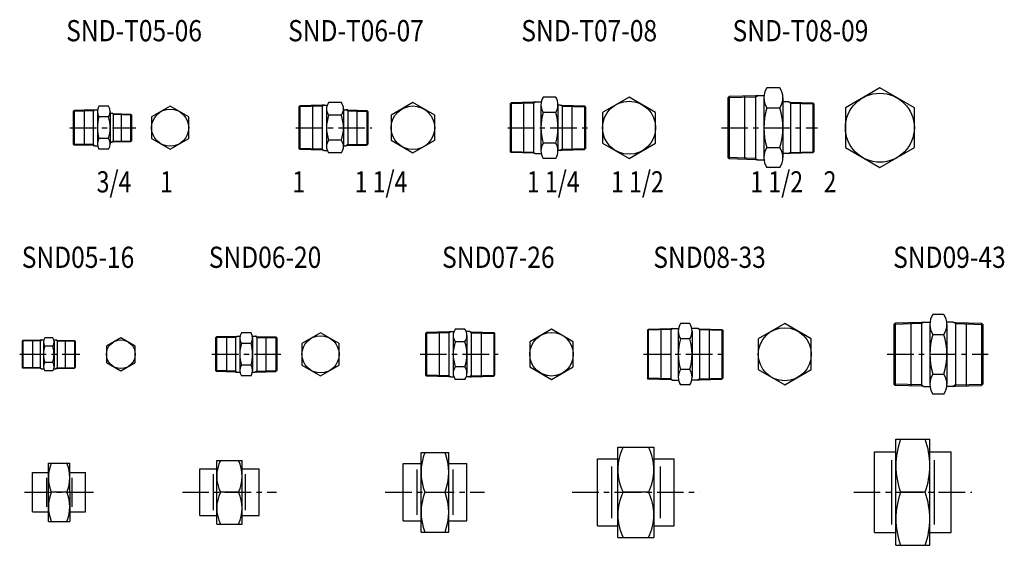
# Model space of a CAD drawing. Extents: x -2533 to 4656, y -2073 to 1720.
# Drawn here: x -1448 to -519, y -219 to 277 of the extents above; entities that cross this region are included whole.
import ezdxf
from ezdxf.enums import TextEntityAlignment as Align

# ---------------------------------------------------------------- set-up
doc = ezdxf.new("R2010")
doc.units = 0
doc.header["$LTSCALE"] = 20
doc.header["$MEASUREMENT"] = 0
doc.linetypes.add('CENTER', pattern=[2, 1.25, -0.25, 0.25, -0.25])
doc.layers.get('0').update_dxf_attribs({"linetype": 'CONTINUOUS'})
for name, color, linetype in [('1', 1, 'CENTER'), ('3', 3, 'CONTINUOUS'), ('4', 4, 'CONTINUOUS')]:
    doc.layers.add(name, color=color, linetype=linetype)
doc.styles.add('ROMANS', font='romans', dxfattribs={"width": 0.8})

msp = doc.modelspace()

# ---------------------------------------------------------------- linework, layer by layer
at = {"layer": '1'}
for p, q in [((-1400.14516, 174.82678), (-1337.97011, 174.82678)), ((-1187.06973, 174.82678), (-1115.52881, 174.82678)), ((-987.25931, 174.82678), (-910.64196, 174.82678)), ((-785.97762, 174.82678), (-695.34721, 174.82678)), ((-1447.52621, -38.72821), (-1390.86062, -38.72821)), ((-1266.21159, -38.72821), (-1201.24791, -38.72821)), ((-1069.97841, -38.72821), (-996.36106, -38.72821)), ((-859.3867, -38.72821), (-781.06631, -38.72821)), ((-629.65028, -38.72821), (-534.48813, -38.72821)), ((-1442.88668, -168.76509), (-1377.88668, -168.76509)), ((-1294.15398, -168.76509), (-1205.30461, -168.76509)), ((-1102.84219, -168.76509), (-1009.29945, -168.76509)), ((-926.6433, -168.76509), (-806.58355, -168.76509)), ((-661.08191, -168.76509), (-549.78393, -168.76509))]:
    msp.add_line(p, q, dxfattribs=at)
at = {"layer": '3'}
for p, q in [((-753.89985, 204.94241), (-778.59361, 204.17073)), ((-763.99985, 204.62678), (-763.99985, 145.02678)), ((-751.77896, 205.07678), (-753.89985, 204.94241)), ((-753.89985, 204.94241), (-753.89985, 144.71116)), ((-751.77896, 205.07678), (-745.76983, 205.07678)), ((-730.70494, 212.35455), (-743.09476, 212.35455)), ((-1363.66509, 195.03404), (-1372.82341, 195.03404)), ((-1183.43197, 195.40491), (-1184.23197, 194.44553)), ((-1162.23197, 196.06741), (-1183.43197, 195.40491)), ((-1183.43197, 195.40491), (-1183.43197, 154.24866)), ((-1171.53197, 195.77678), (-1171.53197, 153.87678)), ((-1160.49336, 196.17678), (-1162.23197, 196.06741)), ((-1162.23197, 196.06741), (-1162.23197, 153.58616)), ((-1160.49336, 196.17678), (-1157.55983, 196.17678)), ((-1144.18116, 198.49814), (-1156.28278, 198.49814)), ((-984.30078, 198.30599), (-985.10078, 197.42786)), ((-985.10078, 197.42786), (-985.10078, 152.2257)), ((-963.10078, 198.96849), (-984.30078, 198.30599)), ((-984.30078, 198.30599), (-984.30078, 151.34758)), ((-972.40078, 198.67786), (-972.40078, 150.9757)), ((-961.42838, 199.12678), (-963.10078, 198.96849)), ((-963.10078, 198.96849), (-963.10078, 150.68508)), ((-961.42838, 199.12678), (-955.84653, 199.12678)), ((-956.10078, 196.47742), (-956.10078, 153.17615)), ((-942.11596, 203.6943), (-954.0856, 203.6943)), ((-937.83939, 196.17678), (-940.77293, 196.17678)), ((-940.10078, 196.47742), (-940.10078, 153.17615)), ((-937.83939, 196.17678), (-936.10078, 196.06741)), ((-936.10078, 196.06741), (-936.10078, 153.58616)), ((-936.10078, 196.06741), (-914.90078, 195.40491)), ((-926.80078, 195.77678), (-926.80078, 153.87678)), ((-914.90078, 195.40491), (-914.90078, 154.24866)), ((-914.90078, 195.40491), (-914.10078, 194.44553)), ((-778.59361, 204.17073), (-779.89985, 202.93928)), ((-779.89985, 202.93928), (-779.89985, 146.71428)), ((-778.59361, 204.17073), (-778.59361, 145.48284)), ((-745.89985, 202.97261), (-745.89985, 146.68096)), ((-722.57225, 199.12678), (-728.15411, 199.12678)), ((-727.89985, 202.97261), (-727.89985, 146.68096)), ((-722.57225, 199.12678), (-720.89985, 198.96849)), ((-720.89985, 198.96849), (-720.89985, 150.68508)), ((-720.89985, 198.96849), (-699.69985, 198.30599)), ((-711.59985, 198.67786), (-711.59985, 150.9757)), ((-699.69985, 198.30599), (-699.69985, 151.34758)), ((-699.69985, 198.30599), (-698.89985, 197.42786)), ((-698.89985, 197.42786), (-698.89985, 152.2257)), ((-1396.14425, 191.13616), (-1397.24425, 190.18928)), ((-1397.24425, 190.18928), (-1397.24425, 159.46428)), ((-1378.24425, 191.69553), (-1396.14425, 191.13616)), ((-1396.14425, 191.13616), (-1396.14425, 158.51741)), ((-1386.84425, 191.42678), (-1386.84425, 158.22678)), ((-1378.24425, 191.69553), (-1376.65163, 191.82678)), ((-1378.24425, 191.69553), (-1378.24425, 157.95803)), ((-1376.65163, 191.82678), (-1374.06709, 191.82678)), ((-1374.24425, 190.18928), (-1374.24425, 159.46428)), ((-1362.52789, 188.42678), (-1360.51852, 188.42678)), ((-1362.24425, 190.18928), (-1362.24425, 159.46428)), ((-1360.51852, 188.42678), (-1359.24425, 188.26022)), ((-1359.24425, 188.26022), (-1342.94425, 187.75085)), ((-1359.24425, 188.26022), (-1359.24425, 161.39335)), ((-1351.77425, 188.02678), (-1351.77425, 161.62678)), ((-1342.94425, 187.75085), (-1342.24425, 187.12272)), ((-1342.94425, 187.75085), (-1342.94425, 161.90272)), ((-1342.24425, 187.12272), (-1342.24425, 162.53085)), ((-1184.23197, 194.44553), (-1184.23197, 155.20803)), ((-1158.23197, 192.5803), (-1158.23197, 157.07326)), ((-1144.18116, 186.66246), (-1156.28278, 186.66246)), ((-1142.40913, 191.82678), (-1139.82459, 191.82678)), ((-1142.23197, 192.5803), (-1142.23197, 157.07326)), ((-1138.23197, 191.69553), (-1139.82459, 191.82678)), ((-1138.23197, 191.69553), (-1138.23197, 157.95803)), ((-1138.23197, 191.69553), (-1120.33197, 191.13616)), ((-1129.63197, 191.42678), (-1129.63197, 158.22678)), ((-1120.33197, 191.13616), (-1120.33197, 158.51741)), ((-1120.33197, 191.13616), (-1119.23197, 190.18928)), ((-1119.23197, 190.18928), (-1119.23197, 159.46428)), ((-942.11596, 189.26054), (-954.0856, 189.26054)), ((-914.10078, 194.44553), (-914.10078, 155.20803)), ((-743.09476, 193.59067), (-730.70494, 193.59067)), ((-1363.66509, 184.93041), (-1372.82341, 184.93041)), ((-1396.14425, 158.51741), (-1397.24425, 159.46428)), ((-1378.24425, 157.95803), (-1396.14425, 158.51741)), ((-1378.24425, 157.95803), (-1376.65163, 157.82678)), ((-1376.65163, 157.82678), (-1374.06709, 157.82678)), ((-1363.66509, 164.72315), (-1372.82341, 164.72315)), ((-1362.52789, 161.22678), (-1360.51852, 161.22678)), ((-1360.51852, 161.22678), (-1359.24425, 161.39335)), ((-1359.24425, 161.39335), (-1342.94425, 161.90272)), ((-1342.94425, 161.90272), (-1342.24425, 162.53085)), ((-1144.18116, 162.9911), (-1156.28278, 162.9911)), ((-1142.40913, 157.82678), (-1139.82459, 157.82678)), ((-1138.23197, 157.95803), (-1139.82459, 157.82678)), ((-1138.23197, 157.95803), (-1120.33197, 158.51741)), ((-1120.33197, 158.51741), (-1119.23197, 159.46428)), ((-942.11596, 160.39303), (-954.0856, 160.39303)), ((-1363.66509, 154.61952), (-1372.82341, 154.61952)), ((-1183.43197, 154.24866), (-1184.23197, 155.20803)), ((-1162.23197, 153.58616), (-1183.43197, 154.24866)), ((-1160.49336, 153.47678), (-1162.23197, 153.58616)), ((-1160.49336, 153.47678), (-1157.55983, 153.47678)), ((-1144.18116, 151.15542), (-1156.28278, 151.15542)), ((-984.30078, 151.34758), (-985.10078, 152.2257)), ((-963.10078, 150.68508), (-984.30078, 151.34758)), ((-961.42838, 150.52678), (-963.10078, 150.68508)), ((-961.42838, 150.52678), (-955.84653, 150.52678)), ((-937.83939, 153.47678), (-940.77293, 153.47678)), ((-937.83939, 153.47678), (-936.10078, 153.58616)), ((-936.10078, 153.58616), (-914.90078, 154.24866)), ((-914.90078, 154.24866), (-914.10078, 155.20803)), ((-743.09476, 156.0629), (-730.70494, 156.0629)), ((-722.57225, 150.52678), (-728.15411, 150.52678)), ((-722.57225, 150.52678), (-720.89985, 150.68508)), ((-720.89985, 150.68508), (-699.69985, 151.34758)), ((-699.69985, 151.34758), (-698.89985, 152.2257)), ((-942.11596, 145.95927), (-954.0856, 145.95927)), ((-778.59361, 145.48284), (-779.89985, 146.71428)), ((-753.89985, 144.71116), (-778.59361, 145.48284)), ((-751.77896, 144.57678), (-753.89985, 144.71116)), ((-751.77896, 144.57678), (-745.76983, 144.57678)), ((-730.70494, 137.29902), (-743.09476, 137.29902)), ((-597.32691, -8.61259), (-622.02068, -9.38427)), ((-607.42691, -8.92821), (-607.42691, -68.52821)), ((-595.20603, -8.47821), (-597.32691, -8.61259)), ((-597.32691, -8.61259), (-597.32691, -68.84384)), ((-595.20603, -8.47821), (-589.1969, -8.47821)), ((-576.13201, -1.20045), (-586.52182, -1.20045)), ((-567.4478, -8.47821), (-573.45693, -8.47821)), ((-567.4478, -8.47821), (-565.32691, -8.61259)), ((-565.32691, -8.61259), (-540.63315, -9.38427)), ((-565.32691, -8.61259), (-565.32691, -68.84384)), ((-555.22691, -8.92821), (-555.22691, -68.52821)), ((-1229.37191, -18.52095), (-1238.53023, -18.52095)), ((-1064.01988, -18.15009), (-1064.81988, -19.10946)), ((-1042.81988, -17.48759), (-1064.01988, -18.15009)), ((-1064.01988, -18.15009), (-1064.01988, -59.30634)), ((-1052.11988, -17.77821), (-1052.11988, -59.67821)), ((-1041.08128, -17.37821), (-1042.81988, -17.48759)), ((-1042.81988, -17.48759), (-1042.81988, -59.96884)), ((-1041.08128, -17.37821), (-1038.14774, -17.37821)), ((-1027.76907, -15.05685), (-1036.87069, -15.05685)), ((-1023.55849, -17.37821), (-1026.49202, -17.37821)), ((-1023.55849, -17.37821), (-1021.81988, -17.48759)), ((-1021.81988, -17.48759), (-1000.61988, -18.15009)), ((-1021.81988, -17.48759), (-1021.81988, -59.96884)), ((-1012.51988, -17.77821), (-1012.51988, -59.67821)), ((-1000.61988, -18.15009), (-999.81988, -19.10946)), ((-1000.61988, -18.15009), (-1000.61988, -59.30634)), ((-854.81895, -15.24901), (-855.61895, -16.12713)), ((-855.61895, -16.12713), (-855.61895, -61.32929)), ((-833.61895, -14.58651), (-854.81895, -15.24901)), ((-854.81895, -15.24901), (-854.81895, -62.20742)), ((-842.91895, -14.87713), (-842.91895, -62.57929)), ((-831.94655, -14.42821), (-833.61895, -14.58651)), ((-833.61895, -14.58651), (-833.61895, -62.86992)), ((-831.94655, -14.42821), (-826.36469, -14.42821)), ((-826.61895, -17.07758), (-826.61895, -60.37885)), ((-815.63413, -9.8607), (-824.60377, -9.8607)), ((-808.29135, -14.42821), (-813.87321, -14.42821)), ((-813.61895, -17.07758), (-813.61895, -60.37885)), ((-808.29135, -14.42821), (-806.61895, -14.58651)), ((-806.61895, -14.58651), (-785.41895, -15.24901)), ((-806.61895, -14.58651), (-806.61895, -62.86992)), ((-797.31895, -14.87713), (-797.31895, -62.57929)), ((-785.41895, -15.24901), (-784.61895, -16.12713)), ((-785.41895, -15.24901), (-785.41895, -62.20742)), ((-784.61895, -16.12713), (-784.61895, -61.32929)), ((-622.02068, -9.38427), (-623.32691, -10.61571)), ((-623.32691, -10.61571), (-623.32691, -66.84071)), ((-622.02068, -9.38427), (-622.02068, -68.07216)), ((-589.32691, -10.58239), (-589.32691, -66.87404)), ((-573.32691, -10.58239), (-573.32691, -66.87404)), ((-540.63315, -9.38427), (-539.32691, -10.61571)), ((-540.63315, -9.38427), (-540.63315, -68.07216)), ((-539.32691, -10.61571), (-539.32691, -66.84071)), ((-539.32691, -10.61571), (-539.32691, -66.84071)), ((-1444.43476, -25.80415), (-1445.13476, -26.43228)), ((-1445.13476, -26.43228), (-1445.13476, -51.02415)), ((-1428.13476, -25.29478), (-1444.43476, -25.80415)), ((-1444.43476, -25.80415), (-1444.43476, -51.65228)), ((-1435.60476, -25.52821), (-1435.60476, -51.92821)), ((-1426.8605, -25.12821), (-1428.13476, -25.29478)), ((-1428.13476, -25.29478), (-1428.13476, -52.16165)), ((-1426.8605, -25.12821), (-1424.85112, -25.12821)), ((-1425.13476, -27.03687), (-1425.13476, -50.41956)), ((-1416.41692, -23.13976), (-1423.8526, -23.13976)), ((-1415.4184, -25.12821), (-1413.40902, -25.12821)), ((-1415.13476, -26.43228), (-1415.13476, -51.02415)), ((-1413.40902, -25.12821), (-1412.13476, -25.29478)), ((-1412.13476, -25.29478), (-1395.83476, -25.80415)), ((-1412.13476, -25.29478), (-1412.13476, -52.16165)), ((-1404.66476, -25.52821), (-1404.66476, -51.92821)), ((-1395.83476, -25.80415), (-1395.13476, -26.43228)), ((-1395.83476, -25.80415), (-1395.83476, -51.65228)), ((-1395.13476, -26.43228), (-1395.13476, -51.02415)), ((-1261.85107, -22.41884), (-1262.95107, -23.36571)), ((-1262.95107, -23.36571), (-1262.95107, -54.09071)), ((-1243.95107, -21.85946), (-1261.85107, -22.41884)), ((-1261.85107, -22.41884), (-1261.85107, -55.03759)), ((-1252.55107, -22.12821), (-1252.55107, -55.32821)), ((-1243.95107, -21.85946), (-1242.35845, -21.72821)), ((-1243.95107, -21.85946), (-1243.95107, -55.59696)), ((-1242.35845, -21.72821), (-1239.77391, -21.72821)), ((-1239.95107, -23.36571), (-1239.95107, -54.09071)), ((-1228.12823, -21.72821), (-1225.54369, -21.72821)), ((-1227.95107, -23.36571), (-1227.95107, -54.09071)), ((-1223.95107, -21.85946), (-1225.54369, -21.72821)), ((-1223.95107, -21.85946), (-1206.05107, -22.41884)), ((-1223.95107, -21.85946), (-1223.95107, -55.59696)), ((-1215.35107, -22.12821), (-1215.35107, -55.32821)), ((-1206.05107, -22.41884), (-1204.95107, -23.36571)), ((-1206.05107, -22.41884), (-1206.05107, -55.03759)), ((-1204.95107, -23.36571), (-1204.95107, -54.09071)), ((-1064.81988, -19.10946), (-1064.81988, -58.34696)), ((-1038.81988, -20.97469), (-1038.81988, -56.48173)), ((-1027.76907, -26.89253), (-1036.87069, -26.89253)), ((-1025.81988, -20.97469), (-1025.81988, -56.48173)), ((-999.81988, -19.10946), (-999.81988, -58.34696)), ((-815.63413, -24.29446), (-824.60377, -24.29446)), ((-586.52182, -19.96433), (-576.13201, -19.96433)), ((-1416.41692, -30.93398), (-1423.8526, -30.93398)), ((-1229.37191, -28.62458), (-1238.53023, -28.62458)), ((-1444.43476, -51.65228), (-1445.13476, -51.02415)), ((-1428.13476, -52.16165), (-1444.43476, -51.65228)), ((-1426.8605, -52.32821), (-1428.13476, -52.16165)), ((-1426.8605, -52.32821), (-1424.85112, -52.32821)), ((-1416.41692, -46.52244), (-1423.8526, -46.52244)), ((-1416.41692, -54.31667), (-1423.8526, -54.31667)), ((-1415.4184, -52.32821), (-1413.40902, -52.32821)), ((-1413.40902, -52.32821), (-1412.13476, -52.16165)), ((-1412.13476, -52.16165), (-1395.83476, -51.65228)), ((-1395.83476, -51.65228), (-1395.13476, -51.02415)), ((-1261.85107, -55.03759), (-1262.95107, -54.09071)), ((-1243.95107, -55.59696), (-1261.85107, -55.03759)), ((-1243.95107, -55.59696), (-1242.35845, -55.72821)), ((-1229.37191, -48.83184), (-1238.53023, -48.83184)), ((-1223.95107, -55.59696), (-1225.54369, -55.72821)), ((-1223.95107, -55.59696), (-1206.05107, -55.03759)), ((-1206.05107, -55.03759), (-1204.95107, -54.09071)), ((-1027.76907, -50.56389), (-1036.87069, -50.56389)), ((-815.63413, -53.16197), (-824.60377, -53.16197)), ((-1242.35845, -55.72821), (-1239.77391, -55.72821)), ((-1229.37191, -58.93547), (-1238.53023, -58.93547)), ((-1228.12823, -55.72821), (-1225.54369, -55.72821)), ((-1064.01988, -59.30634), (-1064.81988, -58.34696)), ((-1042.81988, -59.96884), (-1064.01988, -59.30634)), ((-1041.08128, -60.07821), (-1042.81988, -59.96884)), ((-1041.08128, -60.07821), (-1038.14774, -60.07821)), ((-1027.76907, -62.39957), (-1036.87069, -62.39957)), ((-1023.55849, -60.07821), (-1026.49202, -60.07821)), ((-1023.55849, -60.07821), (-1021.81988, -59.96884)), ((-1021.81988, -59.96884), (-1000.61988, -59.30634)), ((-1000.61988, -59.30634), (-999.81988, -58.34696)), ((-854.81895, -62.20742), (-855.61895, -61.32929)), ((-833.61895, -62.86992), (-854.81895, -62.20742)), ((-831.94655, -63.02821), (-833.61895, -62.86992)), ((-831.94655, -63.02821), (-826.36469, -63.02821)), ((-808.29135, -63.02821), (-813.87321, -63.02821)), ((-808.29135, -63.02821), (-806.61895, -62.86992)), ((-806.61895, -62.86992), (-785.41895, -62.20742)), ((-785.41895, -62.20742), (-784.61895, -61.32929)), ((-586.52182, -57.4921), (-576.13201, -57.4921)), ((-815.63413, -67.59573), (-824.60377, -67.59573)), ((-622.02068, -68.07216), (-623.32691, -66.84071)), ((-597.32691, -68.84384), (-622.02068, -68.07216)), ((-595.20603, -68.97821), (-597.32691, -68.84384)), ((-595.20603, -68.97821), (-589.1969, -68.97821)), ((-567.4478, -68.97821), (-573.45693, -68.97821)), ((-567.4478, -68.97821), (-565.32691, -68.84384)), ((-565.32691, -68.84384), (-540.63315, -68.07216)), ((-540.63315, -68.07216), (-539.32691, -66.84071)), ((-576.13201, -76.25598), (-586.52182, -76.25598)), ((-621.43292, -218.76509), (-621.43292, -118.76509)), ((-621.43292, -118.76509), (-589.43292, -118.76509)), ((-589.43292, -218.76509), (-589.43292, -118.76509)), ((-883.61343, -211.26509), (-883.61343, -126.26509)), ((-883.61343, -126.26509), (-849.61343, -126.26509)), ((-849.61343, -126.26509), (-849.61343, -211.26509)), ((-1261.72929, -138.76509), (-1237.72929, -138.76509)), ((-1261.72929, -198.76509), (-1261.72929, -138.76509)), ((-1237.72929, -198.76509), (-1237.72929, -138.76509)), ((-1069.07082, -206.26509), (-1069.07082, -131.26509)), ((-1069.07082, -131.26509), (-1043.07082, -131.26509)), ((-1043.07082, -206.26509), (-1043.07082, -131.26509)), ((-902.61343, -137.26509), (-883.61343, -137.26509)), ((-902.61343, -200.26509), (-902.61343, -137.26509)), ((-849.61343, -137.26509), (-830.61343, -137.26509)), ((-830.61343, -200.26509), (-830.61343, -137.26509)), ((-641.43292, -206.76509), (-641.43292, -130.76509)), ((-641.43292, -130.76509), (-621.43292, -130.76509)), ((-589.43292, -130.76509), (-569.43292, -130.76509)), ((-569.43292, -206.76509), (-569.43292, -130.76509)), ((-1420.38668, -141.26509), (-1400.38668, -141.26509)), ((-1420.38668, -196.26509), (-1420.38668, -141.26509)), ((-1400.38668, -168.76509), (-1400.38668, -141.26509)), ((-1277.72929, -146.76509), (-1261.72929, -146.76509)), ((-1277.72929, -190.76509), (-1277.72929, -146.76509)), ((-1237.72929, -146.76509), (-1221.72929, -146.76509)), ((-1221.72929, -190.76509), (-1221.72929, -146.76509)), ((-1086.07082, -141.76509), (-1069.07082, -141.76509)), ((-1086.07082, -195.76509), (-1086.07082, -141.76509)), ((-1043.07082, -141.76509), (-1026.07082, -141.76509)), ((-1026.07082, -195.76509), (-1026.07082, -141.76509)), ((-1435.38668, -150.26509), (-1420.38668, -150.26509)), ((-1435.38668, -187.26509), (-1435.38668, -150.26509)), ((-1400.38668, -150.26509), (-1385.38668, -150.26509)), ((-1385.38668, -187.26509), (-1385.38668, -150.26509)), ((-1402.98065, -168.76509), (-1417.79271, -168.76509)), ((-1400.38668, -168.76509), (-1400.38668, -196.26509)), ((-1241.37662, -168.76509), (-1258.08196, -168.76509)), ((-1065.64089, -168.76509), (-1046.50075, -168.76509)), ((-854.66314, -168.76509), (-878.56372, -168.76509)), ((-593.79454, -168.76509), (-617.07131, -168.76509)), ((-1435.38668, -187.26509), (-1420.38668, -187.26509)), ((-1400.38668, -187.26509), (-1385.38668, -187.26509)), ((-1277.72929, -190.76509), (-1261.72929, -190.76509)), ((-1237.72929, -190.76509), (-1221.72929, -190.76509)), ((-1420.38668, -196.26509), (-1400.38668, -196.26509)), ((-1261.72929, -198.76509), (-1237.72929, -198.76509)), ((-1086.07082, -195.76509), (-1069.07082, -195.76509)), ((-1043.07082, -195.76509), (-1026.07082, -195.76509)), ((-902.61343, -200.26509), (-883.61343, -200.26509)), ((-849.61343, -200.26509), (-830.61343, -200.26509)), ((-1069.07082, -206.26509), (-1043.07082, -206.26509)), ((-883.61343, -211.26509), (-849.61343, -211.26509)), ((-641.43292, -206.76509), (-621.43292, -206.76509)), ((-589.43292, -206.76509), (-569.43292, -206.76509)), ((-621.43292, -218.76509), (-589.43292, -218.76509))]:
    msp.add_line(p, q, dxfattribs=at)
for points in [[(-668.99658, 156.0629), (-636.49658, 137.29902), (-603.99658, 156.0629), (-603.99658, 193.59067), (-636.49658, 212.35455), (-668.99658, 193.59067)], [(-1323.17012, 164.72315), (-1305.67012, 154.61952), (-1288.17012, 164.72315), (-1288.17012, 184.93041), (-1305.67012, 195.03404), (-1323.17012, 184.93041)], [(-1097.25068, 162.9911), (-1076.75068, 151.15542), (-1056.25068, 162.9911), (-1056.25068, 186.66246), (-1076.75068, 198.49814), (-1097.25068, 186.66246)], [(-897.98395, 160.39303), (-872.98395, 145.95927), (-847.98395, 160.39303), (-847.98395, 189.26054), (-872.98395, 203.6943), (-897.98395, 189.26054)], [(-1181.36182, -48.83184), (-1163.86182, -58.93547), (-1146.36182, -48.83184), (-1146.36182, -28.62458), (-1163.86182, -18.52095), (-1181.36182, -28.62458)], [(-966.55473, -50.56389), (-946.05473, -62.39957), (-925.55473, -50.56389), (-925.55473, -26.89253), (-946.05473, -15.05685), (-966.55473, -26.89253)], [(-751.14557, -53.16197), (-726.14557, -67.59573), (-701.14557, -53.16197), (-701.14557, -24.29446), (-726.14557, -9.8607), (-751.14557, -24.29446)], [(-1365.681, -46.52244), (-1352.181, -54.31667), (-1338.681, -46.52244), (-1338.681, -30.93398), (-1352.181, -23.13976), (-1365.681, -30.93398)]]:
    msp.add_lwpolyline(points, close=True, dxfattribs=at)
for centre, radius in [((-636.49658, 174.82678), 32.5), ((-1076.75068, 174.82678), 20.5), ((-872.98395, 174.82678), 25), ((-1305.67012, 174.82678), 17.5), ((-946.05473, -38.72821), 20.5), ((-726.14557, -38.72821), 25), ((-1352.181, -38.72821), 13.5), ((-1163.86182, -38.72821), 17.5)]:
    msp.add_circle(centre, radius, dxfattribs=at)
for centre, radius, start, end in [((-728.80783, 202.97261), 17.09202, 146.70789941, 213.29210059), ((-744.99187, 202.97261), 17.09202, 326.70789941, 33.29210059), ((-1364.55292, 189.98223), 9.69133, 148.58242588, 211.41757412), ((-1371.93558, 189.98223), 9.69133, 328.58242588, 31.41757412), ((-1148.27393, 192.5803), 9.95804, 143.5388398, 216.4611602), ((-1152.19001, 192.5803), 9.95804, 323.5388398, 36.4611602), ((-942.17045, 196.47742), 13.93034, 148.79717525, 211.20282475), ((-954.03112, 196.47742), 13.93034, 328.79717525, 31.20282475), ((-1121.3236, 174.82678), 36.90837, 161.29610388, 198.70389612), ((-1179.14034, 174.82678), 36.90837, 341.29610388, 18.70389612), ((-903.40221, 174.82678), 52.69858, 164.10396185, 195.89603815), ((-992.79936, 174.82678), 52.69858, 344.10396185, 15.89603815), ((-681.73939, 174.82678), 64.16046, 162.99516273, 197.00483727), ((-792.06031, 174.82678), 64.16046, 342.99516273, 17.00483727), ((-1337.61017, 174.82678), 36.63408, 163.99038437, 196.00961563), ((-1398.87833, 174.82678), 36.63408, 343.99038437, 16.00961563), ((-1364.55292, 159.67134), 9.69133, 148.58242588, 211.41757412), ((-1371.93558, 159.67134), 9.69133, 328.58242588, 31.41757412), ((-1148.27393, 157.07326), 9.95804, 143.5388398, 216.4611602), ((-1152.19001, 157.07326), 9.95804, 323.5388398, 36.4611602), ((-942.17045, 153.17615), 13.93034, 148.79717525, 211.20282475), ((-954.03112, 153.17615), 13.93034, 328.79717525, 31.20282475), ((-728.80783, 146.68096), 17.09202, 146.70789941, 213.29210059), ((-744.99187, 146.68096), 17.09202, 326.70789941, 33.29210059), ((-572.23489, -10.58239), 17.09202, 146.70789941, 213.29210059), ((-590.41894, -10.58239), 17.09202, 326.70789941, 33.29210059), ((-1230.25974, -23.57277), 9.69133, 148.58242588, 211.41757412), ((-1237.6424, -23.57277), 9.69133, 328.58242588, 31.41757412), ((-1028.86184, -20.97469), 9.95804, 143.5388398, 216.4611602), ((-1035.77792, -20.97469), 9.95804, 323.5388398, 36.4611602), ((-812.68861, -17.07758), 13.93034, 148.79717525, 211.20282475), ((-827.54929, -17.07758), 13.93034, 328.79717525, 31.20282475), ((-1418.57108, -27.03687), 6.56368, 143.57721899, 216.42278101), ((-1421.69844, -27.03687), 6.56368, 323.57721899, 36.42278101), ((-1001.91151, -38.72821), 36.90837, 161.29610388, 198.70389612), ((-1062.72825, -38.72821), 36.90837, 341.29610388, 18.70389612), ((-773.92037, -38.72821), 52.69858, 164.10396185, 195.89603815), ((-866.31753, -38.72821), 52.69858, 344.10396185, 15.89603815), ((-525.16645, -38.72821), 64.16046, 162.99516273, 197.00483727), ((-637.48738, -38.72821), 64.16046, 342.99516273, 17.00483727), ((-1400.80327, -38.72821), 24.33149, 161.31681196, 198.68318804), ((-1439.46625, -38.72821), 24.33149, 341.31681196, 18.68318804), ((-1203.31699, -38.72821), 36.63408, 163.99038437, 196.00961563), ((-1264.58514, -38.72821), 36.63408, 343.99038437, 16.00961563), ((-1418.57108, -50.41956), 6.56368, 143.57721899, 216.42278101), ((-1421.69844, -50.41956), 6.56368, 323.57721899, 36.42278101), ((-1230.25974, -53.88366), 9.69133, 148.58242588, 211.41757412), ((-1237.6424, -53.88366), 9.69133, 328.58242588, 31.41757412), ((-1028.86184, -56.48173), 9.95804, 143.5388398, 216.4611602), ((-1035.77792, -56.48173), 9.95804, 323.5388398, 36.4611602), ((-812.68861, -60.37885), 13.93034, 148.79717525, 211.20282475), ((-827.54929, -60.37885), 13.93034, 328.79717525, 31.20282475), ((-572.23489, -66.87404), 17.09202, 146.70789941, 213.29210059), ((-590.41894, -66.87404), 17.09202, 326.70789941, 33.29210059), ((-547.60432, -143.76509), 73.8286, 160.20705007, 199.79294993), ((-663.26153, -143.76509), 73.8286, 340.20705007, 19.79294993), ((-836.37685, -147.51509), 47.23658, 153.26508955, 206.73491045), ((-896.85, -147.51509), 47.23658, 333.26508955, 26.73491045), ((-1229.06116, -153.76509), 32.66813, 152.66688691, 207.33311309), ((-1270.39743, -153.76509), 32.66813, 332.66688691, 27.33311309), ((-1016.10659, -150.01509), 52.96423, 159.2670642, 200.7329358), ((-1096.03505, -150.01509), 52.96423, 339.2670642, 20.7329358), ((-1382.64697, -155.01509), 37.73972, 158.63317242, 201.36682758), ((-1438.1264, -155.01509), 37.73972, 338.63317242, 21.36682758), ((-1382.64697, -182.51509), 37.73972, 158.63317242, 201.36682758), ((-1438.1264, -182.51509), 37.73972, 338.63317242, 21.36682758), ((-1229.06116, -183.76509), 32.66813, 152.66688691, 207.33311309), ((-1270.39743, -183.76509), 32.66813, 332.66688691, 27.33311309), ((-1016.10659, -187.51509), 52.96423, 159.2670642, 200.7329358), ((-1096.03505, -187.51509), 52.96423, 339.2670642, 20.7329358), ((-836.37685, -190.01509), 47.23658, 153.26508955, 206.73491045), ((-896.85, -190.01509), 47.23658, 333.26508955, 26.73491045), ((-547.60432, -193.76509), 73.8286, 160.20705007, 199.79294993), ((-663.26153, -193.76509), 73.8286, 340.20705007, 19.79294993)]:
    msp.add_arc(centre, radius, start, end, dxfattribs=at)
at = {"layer": '4'}
for p, q in [((-753.89985, 203.75178), (-751.77896, 205.07678)), ((-1162.23197, 195.13303), (-1184.23197, 194.44553)), ((-1162.23197, 195.13303), (-1160.49336, 196.17678)), ((-963.10078, 198.11536), (-985.10078, 197.42786)), ((-963.10078, 198.11536), (-961.42838, 199.12678)), ((-936.10078, 195.13303), (-937.83939, 196.17678)), ((-936.10078, 195.13303), (-914.10078, 194.44553)), ((-753.89985, 203.75178), (-779.89985, 202.93928)), ((-720.89985, 198.11536), (-722.57225, 199.12678)), ((-720.89985, 198.11536), (-698.89985, 197.42786)), ((-1378.24425, 190.78303), (-1397.24425, 190.18928)), ((-1378.24425, 190.78303), (-1376.65163, 191.82678)), ((-1359.24425, 187.65397), (-1360.51852, 188.42678)), ((-1359.24425, 187.65397), (-1342.24425, 187.12272)), ((-1138.23197, 190.78303), (-1139.82459, 191.82678)), ((-1138.23197, 190.78303), (-1119.23197, 190.18928)), ((-1378.24425, 158.87053), (-1397.24425, 159.46428)), ((-1378.24425, 158.87053), (-1376.65163, 157.82678)), ((-1359.24425, 161.9996), (-1360.51852, 161.22678)), ((-1359.24425, 161.9996), (-1342.24425, 162.53085)), ((-1138.23197, 158.87053), (-1139.82459, 157.82678)), ((-1138.23197, 158.87053), (-1119.23197, 159.46428)), ((-1162.23197, 154.52053), (-1184.23197, 155.20803)), ((-1162.23197, 154.52053), (-1160.49336, 153.47678)), ((-963.10078, 151.5382), (-985.10078, 152.2257)), ((-963.10078, 151.5382), (-961.42838, 150.52678)), ((-936.10078, 154.52053), (-937.83939, 153.47678)), ((-936.10078, 154.52053), (-914.10078, 155.20803)), ((-720.89985, 151.5382), (-722.57225, 150.52678)), ((-720.89985, 151.5382), (-698.89985, 152.2257)), ((-753.89985, 145.90178), (-779.89985, 146.71428)), ((-753.89985, 145.90178), (-751.77896, 144.57678)), ((-597.32691, -9.80321), (-595.20603, -8.47821)), ((-565.32691, -9.80321), (-567.4478, -8.47821)), ((-1042.81988, -18.42196), (-1064.81988, -19.10946)), ((-1042.81988, -18.42196), (-1041.08128, -17.37821)), ((-1021.81988, -18.42196), (-1023.55849, -17.37821)), ((-1021.81988, -18.42196), (-999.81988, -19.10946)), ((-833.61895, -15.43963), (-855.61895, -16.12713)), ((-833.61895, -15.43963), (-831.94655, -14.42821)), ((-806.61895, -15.43963), (-808.29135, -14.42821)), ((-806.61895, -15.43963), (-784.61895, -16.12713)), ((-597.32691, -9.80321), (-623.32691, -10.61571)), ((-565.32691, -9.80321), (-539.32691, -10.61571)), ((-1428.13476, -25.90103), (-1445.13476, -26.43228)), ((-1428.13476, -25.90103), (-1426.8605, -25.12821)), ((-1412.13476, -25.90103), (-1413.40902, -25.12821)), ((-1412.13476, -25.90103), (-1395.13476, -26.43228)), ((-1243.95107, -22.77196), (-1262.95107, -23.36571)), ((-1243.95107, -22.77196), (-1242.35845, -21.72821)), ((-1223.95107, -22.77196), (-1225.54369, -21.72821)), ((-1223.95107, -22.77196), (-1204.95107, -23.36571)), ((-1428.13476, -51.5554), (-1445.13476, -51.02415)), ((-1428.13476, -51.5554), (-1426.8605, -52.32821)), ((-1412.13476, -51.5554), (-1413.40902, -52.32821)), ((-1412.13476, -51.5554), (-1395.13476, -51.02415)), ((-1243.95107, -54.68446), (-1262.95107, -54.09071)), ((-1243.95107, -54.68446), (-1242.35845, -55.72821)), ((-1223.95107, -54.68446), (-1225.54369, -55.72821)), ((-1223.95107, -54.68446), (-1204.95107, -54.09071)), ((-1042.81988, -59.03446), (-1064.81988, -58.34696)), ((-1042.81988, -59.03446), (-1041.08128, -60.07821)), ((-1021.81988, -59.03446), (-1023.55849, -60.07821)), ((-1021.81988, -59.03446), (-999.81988, -58.34696)), ((-833.61895, -62.01679), (-855.61895, -61.32929)), ((-833.61895, -62.01679), (-831.94655, -63.02821)), ((-806.61895, -62.01679), (-808.29135, -63.02821)), ((-806.61895, -62.01679), (-784.61895, -61.32929)), ((-597.32691, -67.65321), (-623.32691, -66.84071)), ((-597.32691, -67.65321), (-595.20603, -68.97821)), ((-565.32691, -67.65321), (-567.4478, -68.97821)), ((-565.32691, -67.65321), (-539.32691, -66.84071)), ((-625.43292, -138.51509), (-625.43292, -199.01509)), ((-585.43292, -138.51509), (-585.43292, -199.01509)), ((-1073.07082, -147.41509), (-1073.07082, -190.11509)), ((-1039.07082, -147.41509), (-1039.07082, -190.11509)), ((-889.61343, -144.46509), (-889.61343, -193.06509)), ((-843.61343, -144.46509), (-843.61343, -193.06509)), ((-1422.38668, -155.16509), (-1422.38668, -182.36509)), ((-1398.38668, -155.16509), (-1398.38668, -182.36509)), ((-1264.72929, -185.76509), (-1264.72929, -151.76509)), ((-1234.72929, -185.76509), (-1234.72929, -151.76509))]:
    msp.add_line(p, q, dxfattribs=at)

# ---------------------------------------------------------------- texts
at = {"style": 'ROMANS'}
for s, width, p in [('SND-T05-06', 0.85, (-1339.65942, 263.69129)), ('SND-T06-07', 0.85, (-1130.47376, 263.69129)), ('SND-T07-08', 0.85, (-910.54611, 263.69129)), ('SND-T08-09', 0.85, (-711.36635, 263.69129)), ('3/4', 0.8, (-1358.60834, 121.22156)), ('1', 0.8, (-1309.11616, 121.22156)), ('1', 0.8, (-1184.38661, 121.22156)), ('1 1/4', 0.8, (-1106.89774, 121.22156)), ('1 1/4', 0.8, (-944.49701, 121.22156)), ('1 1/2', 0.8, (-865.12478, 121.22156)), ('1 1/2', 0.8, (-733.79202, 121.22156)), ('2', 0.8, (-683.52031, 121.22156)), ('SND05-16', 0.85, (-1392.54993, 50.13629)), ('SND06-20', 0.85, (-1216.19286, 50.13629)), ('SND07-26', 0.85, (-996.26521, 50.13629)), ('SND08-33', 0.85, (-797.08545, 50.13629)), ('SND09-43', 0.85, (-570.93343, 50.13629))]:
    msp.add_text(s, height=20, dxfattribs=dict(at, width=width)).set_placement(p, align=Align.MIDDLE)

doc.saveas('drawing.dxf')
